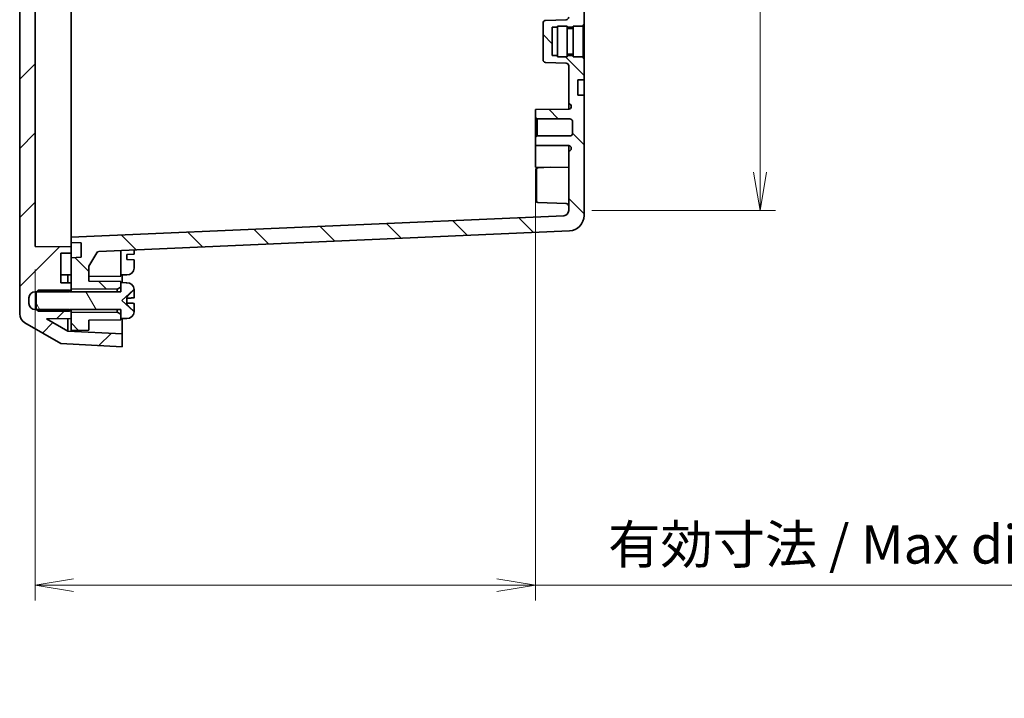
# Model space of a CAD drawing. Units: millimetres. Extents: x 36 to 4563, y 17 to 863.
# Drawn here: x 1699 to 1891, y 338 to 471 of the extents above; entities that cross this region are included whole.
import ezdxf

# ---------------------------------------------------------------- set-up
doc = ezdxf.new("R2010")
doc.units = ezdxf.units.MM
doc.header["$LTSCALE"] = 2.5
doc.layers.get('Defpoints').update_dxf_attribs({"lineweight": 25})
for name, color, linetype, lineweight in [('Dimension (ISO)', 7, 'Continuous', 18), ('Dimension (ISO) @ 1', 7, 'Continuous', 18), ('Hatch (ISO)', 1, 'Continuous', 18), ('Visible (ISO)', 7, 'Continuous', 35)]:
    doc.layers.add(name, color=color, linetype=linetype, lineweight=lineweight)
doc.styles.add('Note Text (TK)', font='MS PGothic.ttf')
doc.dimstyles.new('Default - Method 1b (TK)', dxfattribs={"dimscale": 2.5, "dimtxt": 2.5, "dimasz": 2.5, "dimexe": 1, "dimexo": 1.5, "dimgap": 1, "dimtad": 1, "dimdsep": 46, "dimtxsty": 'Note Text (TK)', "dimblk": 'OPEN', "dimcen": 0.09, "dimdle": 5, "dimclrd": 100, "dimclre": 100, "dimclrt": 7, "dimadec": 1, "dimazin": 1, "dimtfac": 1, "dimtmove": 0, "dimatfit": 3, "dimldrblk": 'OPEN', "dimfxl": 1, "dimtolj": 1, "dimlwd": -1, "dimlwe": -1, "dimarcsym": 0})
pattern_1 = [(135.0002, (980.25, 9.263), (-6.73517, -6.73522), [])]

# ---------------------------------------------------------------- blocks, each defined once
blk = doc.blocks.new('_Open')
at = {"color": 0, "linetype": 'ByBlock', "lineweight": -2}
for p, q in [((-1, 0.167), (0, 0)), ((-1, -0.167), (0, 0)), ((0, 0), (-1, 0))]:
    blk.add_line(p, q, dxfattribs=at)
blk = doc.blocks.new('*D41')
at = {"layer": 'Defpoints', "color": 0}
for p in [(1799.95, 446.16), (1702.45, 426.46), (1799.95, 360.49)]:
    blk.add_point(p, dxfattribs=at)
at = {"layer": 'Dimension (ISO)', "color": 100}
for p, q in [((1799.95, 441.66), (1799.95, 357.49)), ((1702.45, 421.96), (1702.45, 357.49)), ((1709.95, 360.49), (1792.45, 360.49)), ((1799.95, 360.49), (1932.74, 360.49))]:
    blk.add_line(p, q, dxfattribs=at)
at = {"layer": 'Dimension (ISO)', "color": 100, "xscale": 7.5, "yscale": 7.5, "zscale": 7.5, "rotation": 180}
blk.add_blockref('_Open', (1702.45, 360.49), dxfattribs=at)
at = {"layer": 'Dimension (ISO)', "color": 100, "xscale": 7.5, "yscale": 7.5, "zscale": 7.5}
blk.add_blockref('_Open', (1799.95, 360.49), dxfattribs=at)
at = {"layer": 'Dimension (ISO)', "color": 7, "insert": (1814.13, 368.41), "char_height": 7.5, "attachment_point": 4, "style": 'Note Text (TK)'}
blk.add_mtext('\\A1;\\fMS PGothic|b0|i0;{\\H7.4700;有効寸法 / Max dim. 97.5}', dxfattribs=at)
blk = doc.blocks.new('*D42')
at = {"layer": 'Defpoints', "color": 0}
for p in [(1806.45, 625.37), (1806.45, 433.46), (1843.75, 433.46)]:
    blk.add_point(p, dxfattribs=at)
at = {"layer": 'Dimension (ISO)', "color": 100}
for p, q in [((1810.95, 625.37), (1846.75, 625.37)), ((1843.75, 617.87), (1843.75, 440.96)), ((1810.95, 433.46), (1846.75, 433.46))]:
    blk.add_line(p, q, dxfattribs=at)
at = {"layer": 'Dimension (ISO)', "color": 100, "xscale": 7.5, "yscale": 7.5, "zscale": 7.5}
for p, rotation in [((1843.75, 625.37), 90), ((1843.75, 433.46), 270)]:
    blk.add_blockref('_Open', p, dxfattribs=dict(at, rotation=rotation))
at = {"layer": 'Dimension (ISO)', "color": 7, "insert": (1835.83, 473.45), "char_height": 7.5, "attachment_point": 4, "rotation": 90, "style": 'Note Text (TK)'}
blk.add_mtext('\\A1;\\fMS PGothic|b0|i0;{\\H7.4700;有効寸法 / Max dim. 191}', dxfattribs=at)

msp = doc.modelspace()

# ---------------------------------------------------------------- hatches: boundary and pattern name
at = {"layer": 'Hatch (ISO)'}
h = msp.add_hatch(dxfattribs=at)
h.set_pattern_fill('ANSI31', color=256, scale=76.2, style=0)
h.set_pattern_definition([(45, (980.25, 9.263), (-6.73519, 6.73519), [])])
edge = h.paths.add_edge_path()
edge.add_ellipse((1701.4509, 413.3168), major_axis=(0, -2), ratio=1, start_angle=270, end_angle=330)
edge.add_line((1700.4509, 411.5847), (1707.4509, 407.5433))
edge.add_line((1707.4509, 407.5433), (1719.4509, 406.9144))
edge.add_line((1719.4509, 406.9144), (1719.4509, 409.4178))
edge.add_line((1719.4509, 409.4178), (1708.841, 409.9739))
edge.add_line((1708.841, 409.9739), (1704.6718, 412.381))
edge.add_line((1704.6718, 412.381), (1709.4509, 412.4644))
edge.add_line((1709.4509, 412.4644), (1709.4509, 413.5859))
edge.add_line((1709.4509, 413.5859), (1709.4509, 413.7644))
edge.add_line((1709.4509, 413.7644), (1709.1509, 414.0134))
edge.add_line((1709.1509, 414.0134), (1708.9509, 414.1794))
edge.add_line((1708.9509, 414.1794), (1702.7656, 414.1794))
edge.add_line((1702.7656, 414.1794), (1702.4509, 414.1794))
edge.add_ellipse((1702.4509, 415.3794), major_axis=(-1.2, 0), ratio=1, start_angle=0, end_angle=90, ccw=False)
edge.add_line((1701.2509, 415.3794), (1701.2509, 416.4494))
edge.add_ellipse((1702.4509, 416.4494), major_axis=(0, 1.2), ratio=1, start_angle=0, end_angle=90, ccw=False)
edge.add_line((1702.4509, 417.6494), (1702.7656, 417.6494))
edge.add_line((1702.7656, 417.6494), (1708.9509, 417.6494))
edge.add_line((1708.9509, 417.6494), (1709.1509, 417.8154))
edge.add_line((1709.1509, 417.8154), (1709.4509, 418.0644))
edge.add_line((1709.4509, 418.0644), (1709.4509, 418.2429))
edge.add_line((1709.4509, 418.2429), (1709.4509, 419.3644))
edge.add_line((1709.4509, 419.3644), (1707.4509, 419.3993))
edge.add_line((1707.4509, 419.3993), (1707.4509, 425.1293))
edge.add_line((1707.4509, 425.1293), (1709.4509, 425.1553))
edge.add_line((1709.4509, 425.1553), (1709.4509, 426.3735))
edge.add_line((1709.4509, 426.3735), (1702.4509, 426.4644))
edge.add_line((1702.4509, 426.4644), (1702.4509, 632.3644))
edge.add_line((1702.4509, 632.3644), (1709.4509, 632.4553))
edge.add_line((1709.4509, 632.4553), (1709.4509, 633.6735))
edge.add_line((1709.4509, 633.6735), (1707.4509, 633.6995))
edge.add_line((1707.4509, 633.6995), (1707.4509, 639.4295))
edge.add_line((1707.4509, 639.4295), (1709.4509, 639.4644))
edge.add_line((1709.4509, 639.4644), (1709.4509, 640.5859))
edge.add_line((1709.4509, 640.5859), (1709.4509, 640.7644))
edge.add_line((1709.4509, 640.7644), (1709.1509, 641.0134))
edge.add_line((1709.1509, 641.0134), (1708.9509, 641.1794))
edge.add_line((1708.9509, 641.1794), (1702.7656, 641.1794))
edge.add_line((1702.7656, 641.1794), (1702.4509, 641.1794))
edge.add_ellipse((1702.4509, 642.3794), major_axis=(-1.2, 0), ratio=1, start_angle=0, end_angle=90, ccw=False)
edge.add_line((1701.2509, 642.3794), (1701.2509, 643.4494))
edge.add_ellipse((1702.4509, 643.4494), major_axis=(0, 1.2), ratio=1, start_angle=0, end_angle=90, ccw=False)
edge.add_line((1702.4509, 644.6494), (1702.7656, 644.6494))
edge.add_line((1702.7656, 644.6494), (1708.9509, 644.6494))
edge.add_line((1708.9509, 644.6494), (1709.1509, 644.8154))
edge.add_line((1709.1509, 644.8154), (1709.4509, 645.0644))
edge.add_line((1709.4509, 645.0644), (1709.4509, 645.2429))
edge.add_line((1709.4509, 645.2429), (1709.4509, 646.3644))
edge.add_line((1709.4509, 646.3644), (1704.6718, 646.4478))
edge.add_line((1704.6718, 646.4478), (1708.841, 648.8549))
edge.add_line((1708.841, 648.8549), (1719.4509, 649.411))
edge.add_line((1719.4509, 649.411), (1719.4509, 651.9144))
edge.add_line((1719.4509, 651.9144), (1707.4509, 651.2855))
edge.add_line((1707.4509, 651.2855), (1700.4509, 647.2441))
edge.add_ellipse((1701.4509, 645.512), major_axis=(-1.7321, -1), ratio=1, start_angle=270, end_angle=330)
edge.add_line((1699.4509, 645.512), (1699.4509, 413.3168))
h = msp.add_hatch(dxfattribs=at)
h.set_pattern_fill('ANSI31', color=256, scale=76.2, angle=90.00021, style=0)
h.set_pattern_definition(pattern_1)
edge = h.paths.add_edge_path()
edge.add_line((1804.2509, 469.1644), (1804.2509, 469.4144))
edge.add_line((1804.2509, 469.4144), (1806.1509, 469.4144))
edge.add_line((1806.1509, 469.4144), (1806.1509, 469.1644))
edge.add_line((1806.1509, 469.1644), (1807.3509, 469.1644))
edge.add_line((1807.3509, 469.1644), (1807.3509, 469.4144))
edge.add_line((1807.3509, 469.4144), (1809.2509, 469.4144))
edge.add_line((1809.2509, 469.4144), (1809.2509, 469.6644))
edge.add_line((1809.2509, 469.6644), (1809.4509, 469.6644))
edge.add_line((1809.4509, 469.6644), (1809.4509, 589.1644))
edge.add_line((1809.4509, 589.1644), (1809.2509, 589.1644))
edge.add_line((1809.2509, 589.1644), (1809.2509, 589.4144))
edge.add_line((1809.2509, 589.4144), (1807.3509, 589.4144))
edge.add_line((1807.3509, 589.4144), (1807.3509, 589.6644))
edge.add_line((1807.3509, 589.6644), (1806.1509, 589.6644))
edge.add_line((1806.1509, 589.6644), (1806.1509, 589.4144))
edge.add_line((1806.1509, 589.4144), (1804.2509, 589.4144))
edge.add_line((1804.2509, 589.4144), (1804.2509, 589.6644))
edge.add_line((1804.2509, 589.6644), (1803.2509, 589.6644))
edge.add_line((1803.2509, 589.6644), (1803.2509, 595.1644))
edge.add_line((1803.2509, 595.1644), (1804.2509, 595.1644))
edge.add_line((1804.2509, 595.1644), (1804.2509, 595.4144))
edge.add_line((1804.2509, 595.4144), (1806.1509, 595.4144))
edge.add_line((1806.1509, 595.4144), (1806.1509, 595.1644))
edge.add_line((1806.1509, 595.1644), (1807.3509, 595.1644))
edge.add_line((1807.3509, 595.1644), (1807.3509, 595.4144))
edge.add_line((1807.3509, 595.4144), (1809.2509, 595.4144))
edge.add_line((1809.2509, 595.4144), (1809.2509, 595.6644))
edge.add_line((1809.2509, 595.6644), (1809.4509, 595.6644))
edge.add_line((1809.4509, 595.6644), (1809.4509, 599.9144))
edge.add_line((1809.4509, 599.9144), (1808.2509, 599.9186))
edge.add_line((1808.2509, 599.9186), (1808.2509, 602.9102))
edge.add_line((1808.2509, 602.9102), (1809.4509, 602.9144))
edge.add_line((1809.4509, 602.9144), (1809.4509, 626.3292))
edge.add_ellipse((1806.4509, 626.3292), major_axis=(0, 3), ratio=1, start_angle=270, end_angle=357.5)
edge.add_line((1806.5818, 629.3264), (1714.8834, 633.33))
edge.add_ellipse((1714.9052, 633.8295), major_axis=(-0.4995, 0.0218), ratio=1, start_angle=32.5, end_angle=90, ccw=False)
edge.add_line((1714.4722, 633.5795), (1712.9509, 636.2144))
edge.add_line((1712.9509, 636.2144), (1712.9509, 639.1144))
edge.add_line((1712.9509, 639.1144), (1719.1509, 639.1644))
edge.add_line((1719.1509, 639.1644), (1719.1509, 639.4144))
edge.add_line((1719.1509, 639.4144), (1719.1509, 640.2644))
edge.add_line((1719.1509, 640.2644), (1718.4509, 640.6644))
edge.add_line((1718.4509, 640.6644), (1709.4509, 640.5859))
edge.add_line((1709.4509, 640.5859), (1709.4509, 639.4644))
edge.add_line((1709.4509, 639.4644), (1709.4509, 634.5644))
edge.add_line((1709.4509, 634.5644), (1711.4509, 634.4595))
edge.add_line((1711.4509, 634.4595), (1711.4509, 631.6692))
edge.add_line((1711.4509, 631.6692), (1709.4509, 631.5644))
edge.add_line((1709.4509, 631.5644), (1709.4509, 630.5644))
edge.add_line((1709.4509, 630.5644), (1805.4945, 626.371))
edge.add_ellipse((1805.4509, 625.3719), major_axis=(0.999, -0.0436), ratio=1, start_angle=2.5, end_angle=90, ccw=False)
edge.add_line((1806.4509, 625.3719), (1806.4509, 613.7644))
edge.add_line((1806.4509, 613.7644), (1806.4553, 613.7644))
edge.add_ellipse((1806.4509, 613.2644), major_axis=(0.5, -0.0044), ratio=1, start_angle=0.5, end_angle=90, ccw=False)
edge.add_line((1806.9509, 613.2644), (1806.9509, 613.2211))
edge.add_ellipse((1806.4509, 613.2211), major_axis=(0, -0.5), ratio=1, start_angle=0.5, end_angle=90, ccw=False)
edge.add_line((1806.4553, 612.7212), (1799.9509, 612.6644))
edge.add_line((1799.9509, 612.6644), (1799.9509, 611.1644))
edge.add_line((1799.9509, 611.1644), (1800.3009, 610.8144))
edge.add_line((1800.3009, 610.8144), (1806.7009, 610.8144))
edge.add_ellipse((1806.7009, 610.3144), major_axis=(0.5, 0), ratio=1, start_angle=0, end_angle=90, ccw=False)
edge.add_line((1807.2009, 610.3144), (1807.2009, 608.0144))
edge.add_ellipse((1806.7009, 608.0144), major_axis=(0, -0.5), ratio=1, start_angle=0, end_angle=90, ccw=False)
edge.add_line((1806.7009, 607.5144), (1800.3009, 607.5144))
edge.add_line((1800.3009, 607.5144), (1799.9509, 607.1644))
edge.add_line((1799.9509, 607.1644), (1799.9509, 605.6644))
edge.add_line((1799.9509, 605.6644), (1806.4553, 605.6076))
edge.add_ellipse((1806.4509, 605.1077), major_axis=(0.5, -0.0044), ratio=1, start_angle=0.5, end_angle=90, ccw=False)
edge.add_line((1806.9509, 605.1077), (1806.9509, 605.0644))
edge.add_ellipse((1806.4509, 605.0644), major_axis=(0, -0.5), ratio=1, start_angle=0.5, end_angle=90, ccw=False)
edge.add_line((1806.4553, 604.5644), (1806.4509, 604.5644))
edge.add_line((1806.4509, 604.5644), (1806.4509, 597.1472))
edge.add_ellipse((1805.9509, 597.1472), major_axis=(0, -0.5), ratio=1, start_angle=2, end_angle=90, ccw=False)
edge.add_line((1805.9684, 596.6475), (1801.9335, 596.5066))
edge.add_ellipse((1801.9509, 596.0069), major_axis=(-0.4997, -0.0174), ratio=1, start_angle=270, end_angle=358)
edge.add_line((1801.4509, 596.0069), (1801.4509, 588.8218))
edge.add_ellipse((1801.9509, 588.8218), major_axis=(0, -0.5), ratio=1, start_angle=270, end_angle=358)
edge.add_line((1801.9335, 588.3221), (1805.9684, 588.1812))
edge.add_ellipse((1805.9509, 587.6816), major_axis=(0.4997, -0.0174), ratio=1, start_angle=2, end_angle=90, ccw=False)
edge.add_line((1806.4509, 587.6816), (1806.4509, 471.1472))
edge.add_ellipse((1805.9509, 471.1472), major_axis=(0, -0.5), ratio=1, start_angle=2, end_angle=90, ccw=False)
edge.add_line((1805.9684, 470.6475), (1801.9335, 470.5066))
edge.add_ellipse((1801.9509, 470.0069), major_axis=(-0.4997, -0.0174), ratio=1, start_angle=270, end_angle=358)
edge.add_line((1801.4509, 470.0069), (1801.4509, 462.8218))
edge.add_ellipse((1801.9509, 462.8218), major_axis=(0, -0.5), ratio=1, start_angle=270, end_angle=358)
edge.add_line((1801.9335, 462.3221), (1805.9684, 462.1812))
edge.add_ellipse((1805.9509, 461.6816), major_axis=(0.4997, -0.0174), ratio=1, start_angle=2, end_angle=90, ccw=False)
edge.add_line((1806.4509, 461.6816), (1806.4509, 454.2644))
edge.add_line((1806.4509, 454.2644), (1806.4553, 454.2644))
edge.add_ellipse((1806.4509, 453.7644), major_axis=(0.5, -0.0044), ratio=1, start_angle=0.5, end_angle=90, ccw=False)
edge.add_line((1806.9509, 453.7644), (1806.9509, 453.7211))
edge.add_ellipse((1806.4509, 453.7211), major_axis=(0, -0.5), ratio=1, start_angle=0.5, end_angle=90, ccw=False)
edge.add_line((1806.4553, 453.2212), (1799.9509, 453.1644))
edge.add_line((1799.9509, 453.1644), (1799.9509, 451.6644))
edge.add_line((1799.9509, 451.6644), (1800.3009, 451.3144))
edge.add_line((1800.3009, 451.3144), (1806.7009, 451.3144))
edge.add_ellipse((1806.7009, 450.8144), major_axis=(0.5, 0), ratio=1, start_angle=0, end_angle=90, ccw=False)
edge.add_line((1807.2009, 450.8144), (1807.2009, 448.5144))
edge.add_ellipse((1806.7009, 448.5144), major_axis=(0, -0.5), ratio=1, start_angle=0, end_angle=90, ccw=False)
edge.add_line((1806.7009, 448.0144), (1800.3009, 448.0144))
edge.add_line((1800.3009, 448.0144), (1799.9509, 447.6644))
edge.add_line((1799.9509, 447.6644), (1799.9509, 446.1644))
edge.add_line((1799.9509, 446.1644), (1806.4553, 446.1076))
edge.add_ellipse((1806.4509, 445.6077), major_axis=(0.5, -0.0044), ratio=1, start_angle=0.5, end_angle=90, ccw=False)
edge.add_line((1806.9509, 445.6077), (1806.9509, 445.5644))
edge.add_ellipse((1806.4509, 445.5644), major_axis=(0, -0.5), ratio=1, start_angle=0.5, end_angle=90, ccw=False)
edge.add_line((1806.4553, 445.0644), (1806.4509, 445.0644))
edge.add_line((1806.4509, 445.0644), (1806.4509, 433.4568))
edge.add_ellipse((1805.4509, 433.4568), major_axis=(0, -1), ratio=1, start_angle=2.5, end_angle=90, ccw=False)
edge.add_line((1805.4945, 432.4578), (1709.4509, 428.2644))
edge.add_line((1709.4509, 428.2644), (1709.4509, 427.2644))
edge.add_line((1709.4509, 427.2644), (1711.4509, 427.1596))
edge.add_line((1711.4509, 427.1596), (1711.4509, 424.3693))
edge.add_line((1711.4509, 424.3693), (1709.4509, 424.2644))
edge.add_line((1709.4509, 424.2644), (1709.4509, 419.3644))
edge.add_line((1709.4509, 419.3644), (1709.4509, 418.2429))
edge.add_line((1709.4509, 418.2429), (1718.4509, 418.1644))
edge.add_line((1718.4509, 418.1644), (1719.1509, 418.5644))
edge.add_line((1719.1509, 418.5644), (1719.1509, 419.4144))
edge.add_line((1719.1509, 419.4144), (1719.1509, 419.6644))
edge.add_line((1719.1509, 419.6644), (1712.9509, 419.7144))
edge.add_line((1712.9509, 419.7144), (1712.9509, 422.6144))
edge.add_line((1712.9509, 422.6144), (1714.4722, 425.2492))
edge.add_ellipse((1714.9052, 424.9992), major_axis=(0.25, 0.433), ratio=1, start_angle=32.5, end_angle=90, ccw=False)
edge.add_line((1714.8834, 425.4988), (1806.5818, 429.5024))
edge.add_ellipse((1806.4509, 432.4996), major_axis=(2.9971, 0.1309), ratio=1, start_angle=270, end_angle=357.5)
edge.add_line((1809.4509, 432.4996), (1809.4509, 455.9144))
edge.add_line((1809.4509, 455.9144), (1808.2509, 455.9186))
edge.add_line((1808.2509, 455.9186), (1808.2509, 458.9102))
edge.add_line((1808.2509, 458.9102), (1809.4509, 458.9144))
edge.add_line((1809.4509, 458.9144), (1809.4509, 463.1644))
edge.add_line((1809.4509, 463.1644), (1809.2509, 463.1644))
edge.add_line((1809.2509, 463.1644), (1809.2509, 463.4144))
edge.add_line((1809.2509, 463.4144), (1807.3509, 463.4144))
edge.add_line((1807.3509, 463.4144), (1807.3509, 463.6644))
edge.add_line((1807.3509, 463.6644), (1806.1509, 463.6644))
edge.add_line((1806.1509, 463.6644), (1806.1509, 463.4144))
edge.add_line((1806.1509, 463.4144), (1804.2509, 463.4144))
edge.add_line((1804.2509, 463.4144), (1804.2509, 463.6644))
edge.add_line((1804.2509, 463.6644), (1803.2509, 463.6644))
edge.add_line((1803.2509, 463.6644), (1803.2509, 469.1644))
edge.add_line((1803.2509, 469.1644), (1804.2509, 469.1644))
h = msp.add_hatch(dxfattribs=at)
h.set_pattern_fill('ANSI31', color=256, scale=76.2, angle=75.000175, style=0)
h.set_pattern_definition([(120.0002, (980.25, 9.263), (-8.24888, -4.76253), [])])
edge = h.paths.add_edge_path()
edge.add_line((1703.0806, 413.8644), (1709.1509, 413.8644))
edge.add_line((1709.1509, 413.8644), (1709.1509, 414.0134))
edge.add_line((1709.1509, 414.0134), (1709.1509, 414.2144))
edge.add_line((1709.1509, 414.2144), (1719.1509, 414.2144))
edge.add_line((1719.1509, 414.2144), (1719.1509, 413.2644))
edge.add_line((1719.1509, 413.2644), (1719.1509, 412.4144))
edge.add_line((1719.1509, 412.4144), (1720.2009, 412.4153))
edge.add_line((1720.2009, 412.4153), (1720.3486, 412.4153))
edge.add_ellipse((1720.3486, 413.8153), major_axis=(1.4, 0), ratio=1, start_angle=270, end_angle=356.450535)
edge.add_ellipse((1719.1509, 413.8896), major_axis=(0.161, 2.595), ratio=1, start_angle=270, end_angle=272.277477)
edge.add_line((1721.7503, 413.8319), (1721.6105, 413.838))
edge.add_line((1721.6105, 413.838), (1719.3509, 415.9144))
edge.add_line((1719.3509, 415.9144), (1721.6105, 417.9908))
edge.add_line((1721.6105, 417.9908), (1721.7503, 417.9969))
edge.add_ellipse((1719.1509, 417.9392), major_axis=(-0.0577, 2.5994), ratio=1, start_angle=270, end_angle=272.277477)
edge.add_ellipse((1720.3486, 418.0135), major_axis=(-0.0867, 1.3973), ratio=1, start_angle=270, end_angle=356.450535)
edge.add_line((1720.3486, 419.4135), (1720.2009, 419.4135))
edge.add_line((1720.2009, 419.4135), (1719.1509, 419.4144))
edge.add_line((1719.1509, 419.4144), (1719.1509, 418.5644))
edge.add_line((1719.1509, 418.5644), (1719.1509, 417.6144))
edge.add_line((1719.1509, 417.6144), (1709.1509, 417.6144))
edge.add_line((1709.1509, 417.6144), (1709.1509, 417.8154))
edge.add_line((1709.1509, 417.8154), (1709.1509, 417.9644))
edge.add_line((1709.1509, 417.9644), (1703.0806, 417.9644))
edge.add_line((1703.0806, 417.9644), (1702.7656, 417.6494))
edge.add_line((1702.7656, 417.6494), (1702.6509, 417.5347))
edge.add_line((1702.6509, 417.5347), (1702.6509, 414.294))
edge.add_line((1702.6509, 414.294), (1702.7656, 414.1794))
edge.add_line((1702.7656, 414.1794), (1703.0806, 413.8644))
h = msp.add_hatch(dxfattribs=at)
h.set_pattern_fill('ANSI31', color=256, scale=76.2, angle=90.00021, style=0)
h.set_pattern_definition(pattern_1)
h.paths.add_polyline_path([(1719.1509, 413.2644), (1718.4509, 413.6644), (1709.4509, 413.5859), (1709.4509, 412.4644), (1709.4509, 410.1144), (1712.9509, 410.1449), (1712.9509, 412.1144), (1719.1509, 412.1644), (1719.1509, 412.4144)])

# ---------------------------------------------------------------- linework, layer by layer
at = {"layer": 'Visible (ISO)'}
for p, q in [((1699.4509, 645.512), (1699.4509, 413.3168)), ((1702.4509, 426.4644), (1702.4509, 632.3644)), ((1709.4509, 435.2578), (1709.4509, 623.571)), ((1809.4509, 469.6644), (1809.4509, 589.1644)), ((1805.9684, 470.6475), (1801.9335, 470.5066)), ((1801.4509, 470.0069), (1801.4509, 462.8218)), ((1803.2509, 463.6644), (1803.2509, 469.1644)), ((1803.2509, 469.1644), (1804.2509, 469.1644)), ((1804.2509, 463.4144), (1804.2509, 469.4144)), ((1804.2509, 469.4144), (1806.1509, 469.4144)), ((1806.1509, 463.4144), (1806.1509, 469.4144)), ((1806.1509, 469.1644), (1807.3509, 469.1644)), ((1806.1509, 468.9144), (1807.3509, 468.9144)), ((1807.3509, 463.4144), (1807.3509, 469.4144)), ((1807.3509, 469.4144), (1809.2509, 469.4144)), ((1809.2509, 469.4144), (1809.2509, 469.6644)), ((1809.2509, 469.6644), (1809.4509, 469.6644)), ((1809.2509, 463.4144), (1809.2509, 469.4144)), ((1809.4509, 469.6644), (1809.4509, 463.1644)), ((1804.2509, 463.6644), (1803.2509, 463.6644)), ((1804.2509, 463.4144), (1806.1509, 463.4144)), ((1806.1509, 463.9144), (1807.3509, 463.9144)), ((1807.3509, 463.6644), (1806.1509, 463.6644)), ((1807.3509, 463.4144), (1809.2509, 463.4144)), ((1809.2509, 463.1644), (1809.2509, 463.4144)), ((1809.4509, 463.1644), (1809.2509, 463.1644)), ((1809.4509, 458.9144), (1809.4509, 463.1644)), ((1801.9335, 462.3221), (1805.9684, 462.1812)), ((1806.4509, 461.6816), (1806.4509, 454.2644)), ((1808.2509, 458.9102), (1809.4509, 458.9144)), ((1808.2509, 455.9186), (1808.2509, 458.9102)), ((1809.4509, 458.9144), (1809.4509, 458.4144)), ((1809.4509, 458.4144), (1809.4509, 456.4144)), ((1809.4509, 455.9144), (1808.2509, 455.9186)), ((1809.4509, 456.4144), (1809.4509, 455.9144)), ((1809.4509, 432.4996), (1809.4509, 455.9144)), ((1806.4553, 453.2212), (1799.9509, 453.1644)), ((1799.9509, 453.1644), (1799.9509, 451.6644)), ((1806.4509, 454.2644), (1806.4553, 454.2644)), ((1806.4509, 453.2211), (1806.4509, 454.2644)), ((1806.9509, 453.7644), (1806.9509, 453.7211)), ((1799.9509, 451.6644), (1800.3009, 451.3144)), ((1799.9509, 447.6644), (1799.9509, 451.6644)), ((1800.3009, 451.3144), (1806.7009, 451.3144)), ((1800.3009, 451.3144), (1800.3009, 448.0144)), ((1807.2009, 450.8144), (1807.2009, 448.5144)), ((1800.3009, 448.0144), (1799.9509, 447.6644)), ((1799.9509, 447.6644), (1799.9509, 446.1644)), ((1806.7009, 448.0144), (1800.3009, 448.0144)), ((1799.9509, 446.1644), (1806.4553, 446.1076)), ((1799.9509, 446.1644), (1799.9509, 441.9144)), ((1806.4509, 445.0644), (1806.4509, 446.1077)), ((1806.9509, 445.6077), (1806.9509, 445.5644)), ((1806.4553, 445.0644), (1806.4509, 445.0644)), ((1806.4509, 445.0644), (1806.4509, 433.4568)), ((1799.9509, 441.9144), (1806.4509, 441.8577)), ((1800.1509, 435.3241), (1800.1509, 441.5047)), ((1800.4405, 441.8045), (1802.8603, 441.889)), ((1709.4509, 435.2578), (1709.4509, 428.2644)), ((1800.4405, 435.0243), (1805.9684, 434.8312)), ((1805.4945, 432.4578), (1709.4509, 428.2644)), ((1709.4509, 428.2644), (1709.4509, 427.2644)), ((1714.8834, 425.4988), (1806.5818, 429.5024)), ((1709.4509, 426.3735), (1702.4509, 426.4644)), ((1709.4509, 426.3735), (1709.4509, 427.2644)), ((1709.4509, 427.2644), (1711.4509, 427.1596)), ((1709.4509, 425.1553), (1709.4509, 426.3735)), ((1711.4509, 427.1596), (1711.4509, 424.3693)), ((1707.4509, 425.1293), (1709.4509, 425.1553)), ((1707.4509, 419.3993), (1707.4509, 425.1293)), ((1709.4509, 424.2644), (1709.4509, 425.1553)), ((1711.4509, 424.3693), (1709.4509, 424.2644)), ((1709.4509, 424.2644), (1709.4509, 418.2429)), ((1712.9509, 422.6144), (1714.4722, 425.2492)), ((1719.1509, 425.6851), (1719.1509, 420.6644)), ((1720.3509, 424.898), (1721.7459, 424.9468)), ((1720.3509, 424.898), (1720.3509, 423.9307)), ((1721.7503, 424.9469), (1721.7509, 424.9469)), ((1721.7509, 425.7986), (1721.7509, 424.9469)), ((1712.9509, 419.7144), (1712.9509, 422.6144)), ((1721.7459, 423.882), (1720.3509, 423.9307)), ((1721.7509, 423.8819), (1721.7503, 423.8819)), ((1721.7503, 422.4011), (1721.7503, 422.3319)), ((1721.7509, 423.8819), (1721.7509, 422.4609)), ((1709.4509, 420.9644), (1707.4509, 420.9295)), ((1708.841, 420.9538), (1708.841, 419.375)), ((1719.1509, 420.6644), (1712.9509, 420.6144)), ((1720.2009, 420.9153), (1719.1509, 420.9144)), ((1719.4509, 420.9147), (1719.4509, 419.4141)), ((1720.3486, 420.9153), (1720.2009, 420.9153)), ((1709.4509, 419.3644), (1707.4509, 419.3993)), ((1709.4509, 418.0644), (1709.4509, 419.3644)), ((1719.1509, 419.6644), (1712.9509, 419.7144)), ((1718.4509, 418.1644), (1719.1509, 418.5644)), ((1719.1509, 418.5644), (1719.1509, 419.6644)), ((1720.2009, 419.4135), (1719.1509, 419.4144)), ((1719.1509, 419.4144), (1719.1509, 417.6144)), ((1720.3486, 419.4135), (1720.2009, 419.4135)), ((1701.2509, 415.3794), (1701.2509, 416.4494)), ((1702.4509, 417.6494), (1708.9509, 417.6494)), ((1703.0806, 417.9644), (1702.6509, 417.5347)), ((1702.6509, 417.5347), (1702.6509, 414.294)), ((1709.1509, 417.9644), (1703.0806, 417.9644)), ((1708.9509, 417.6494), (1709.4509, 418.0644)), ((1709.1509, 417.6144), (1709.1509, 417.9644)), ((1719.1509, 417.6144), (1709.1509, 417.6144)), ((1709.4509, 418.2429), (1718.4509, 418.1644)), ((1709.4509, 417.6144), (1709.4509, 418.0644)), ((1718.4509, 418.1644), (1718.4509, 417.6144)), ((1719.3509, 415.9144), (1721.6105, 417.9908)), ((1721.6105, 417.9908), (1721.7503, 417.9969)), ((1721.6105, 417.923), (1721.6105, 417.9908)), ((1721.7503, 417.9969), (1721.7503, 417.9277)), ((1721.7509, 417.8679), (1721.7509, 416.9644)), ((1721.7509, 416.4469), (1721.7509, 416.9644)), ((1721.6105, 413.838), (1719.3509, 415.9144)), ((1720.3509, 415.4307), (1720.3509, 416.398)), ((1721.7509, 414.8644), (1721.7509, 415.3819)), ((1721.7509, 414.8644), (1721.7509, 413.9609)), ((1708.9509, 414.1794), (1702.4509, 414.1794)), ((1702.6509, 414.294), (1703.0806, 413.8644)), ((1703.0806, 413.8644), (1709.1509, 413.8644)), ((1709.4509, 413.7644), (1708.9509, 414.1794)), ((1709.1509, 413.8644), (1709.1509, 414.2144)), ((1709.1509, 414.2144), (1719.1509, 414.2144)), ((1709.4509, 413.7644), (1709.4509, 414.2144)), ((1709.4509, 412.4644), (1709.4509, 413.7644)), ((1718.4509, 413.6644), (1709.4509, 413.5859)), ((1709.4509, 413.5859), (1709.4509, 410.1144)), ((1718.4509, 414.2144), (1718.4509, 413.6644)), ((1719.1509, 413.2644), (1718.4509, 413.6644)), ((1719.1509, 414.2144), (1719.1509, 412.4144)), ((1719.1509, 412.1644), (1719.1509, 413.2644)), ((1721.6105, 413.838), (1721.6105, 413.9058)), ((1721.7503, 413.8319), (1721.6105, 413.838)), ((1721.7503, 413.9011), (1721.7503, 413.8319)), ((1700.4509, 411.5847), (1707.4509, 407.5433)), ((1704.6718, 412.381), (1709.4509, 412.4644)), ((1708.841, 409.9739), (1704.6718, 412.381)), ((1708.841, 412.4538), (1708.841, 409.9739)), ((1712.9509, 412.1144), (1719.1509, 412.1644)), ((1712.9509, 410.1449), (1712.9509, 412.1144)), ((1719.1509, 412.4144), (1720.2009, 412.4153)), ((1719.4509, 412.4147), (1719.4509, 409.4178)), ((1720.2009, 412.4153), (1720.3486, 412.4153)), ((1719.4509, 409.4178), (1708.841, 409.9739)), ((1709.4509, 410.1144), (1712.9509, 410.1449)), ((1719.4509, 406.9144), (1719.4509, 409.4178)), ((1707.4509, 407.5433), (1719.4509, 406.9144))]:
    msp.add_line(p, q, dxfattribs=at)
for centre, radius, start, end in [((1801.9509, 470.0069), 0.5, 92, 180), ((1805.9509, 471.1472), 0.5, 272, 0), ((1801.9509, 462.8218), 0.5, 180, 268), ((1805.9509, 461.6816), 0.5, 0, 88), ((1806.4509, 453.7644), 0.5, 0, 89.5), ((1806.4509, 453.7211), 0.5, 270.5, 0), ((1806.7009, 450.8144), 0.5, 0, 90), ((1806.7009, 448.5144), 0.5, 270, 0), ((1806.4509, 445.6077), 0.5, 0, 89.5), ((1806.4509, 445.5644), 0.5, 270.5, 0), ((1800.4509, 441.5047), 0.3, 92, 180), ((1800.4509, 435.3241), 0.3, 180, 268), ((1805.9509, 434.3316), 0.5, 0, 88), ((1805.4509, 433.4568), 1, 272.5, 0), ((1806.4509, 432.4996), 3, 272.5, 0), ((1714.9052, 424.9992), 0.5, 92.5, 150), ((1720.3486, 422.3153), 1.4, 270, 356.450535), ((1719.1509, 422.3896), 2.6, 356.450535, 358.728012), ((1720.3486, 418.0135), 1.4, 3.549465, 90), ((1702.4509, 416.4494), 1.2, 90, 180), ((1719.1509, 417.9392), 2.6, 1.271988, 3.549465), ((1702.4509, 415.3794), 1.2, 180, 270), ((1701.4509, 413.3168), 2, 180, 240), ((1720.3486, 413.8153), 1.4, 270, 356.450535), ((1719.1509, 413.8896), 2.6, 356.450535, 358.728012)]:
    msp.add_arc(centre, radius, start, end, dxfattribs=at)
for points, degree in [([(1721.7459, 424.9468), (1721.7481, 424.9468), (1721.7495, 424.9469), (1721.7503, 424.9469)], 3), ([(1721.7503, 423.8819), (1721.7495, 423.8819), (1721.7481, 423.882), (1721.7459, 423.882)], 3), ([(1721.7503, 422.4011), (1721.7507, 422.4212), (1721.7509, 422.4412), (1721.7509, 422.4609)], 3), ([(1721.7503, 417.9277), (1721.6803, 417.9253), (1721.6105, 417.923)], 2), ([(1721.7503, 417.9277), (1721.7507, 417.9076), (1721.7509, 417.8876), (1721.7509, 417.8679)], 3), ([(1721.7503, 413.9011), (1721.6803, 413.9035), (1721.6105, 413.9058)], 2), ([(1721.7509, 413.9609), (1721.7509, 413.9412), (1721.7507, 413.9212), (1721.7503, 413.9011)], 3)]:
    msp.add_open_spline(points, degree=degree, dxfattribs=at)
for points, knots in [([(1720.5028, 416.4033), (1720.4867, 416.4062), (1720.4712, 416.4101), (1720.4256, 416.4251), (1720.3946, 416.4412), (1720.3498, 416.4881), (1720.3365, 416.5191), (1720.3365, 416.5906), (1720.3498, 416.6323), (1720.3946, 416.717), (1720.4256, 416.7601), (1720.5008, 416.8535), (1720.5534, 416.9097), (1720.6085, 416.9644)], [0.2962905814, 0.2962905814, 0.2962905814, 0.2962905814, 0.3033988327, 0.3033988327, 0.3185665707, 0.3185665707, 0.3337343087, 0.3337343087, 0.3489020468, 0.3489020468, 0.3640697848, 0.3640697848, 0.3856256984, 0.3856256984, 0.3856256984, 0.3856256984]), ([(1720.6085, 414.8644), (1720.5534, 414.9191), (1720.5008, 414.9753), (1720.4256, 415.0687), (1720.3946, 415.1118), (1720.3498, 415.1965), (1720.3365, 415.2382), (1720.3365, 415.3097), (1720.3498, 415.3407), (1720.3946, 415.3875), (1720.4256, 415.4037), (1720.4712, 415.4187), (1720.4867, 415.4225), (1720.5028, 415.4254)], [0.2818429191, 0.2818429191, 0.2818429191, 0.2818429191, 0.3033988327, 0.3033988327, 0.3185665707, 0.3185665707, 0.3337343087, 0.3337343087, 0.3489020468, 0.3489020468, 0.3640697848, 0.3640697848, 0.371178036, 0.371178036, 0.371178036, 0.371178036])]:
    msp.add_open_spline(points, degree=3, knots=knots, dxfattribs=at)
for points, weights, knots in [([(1720.5028, 416.4033), (1720.6631, 416.4089), (1720.9803, 416.42), (1721.2499, 416.4294), (1721.4366, 416.436), (1721.5625, 416.4404), (1721.7509, 416.4469), (1721.7509, 416.4469)], [1.00523259624, 1.01065099597, 1.01986869717, 1.0251326851, 1.02623192952, 1.02453944563, 1.01680956149, 1], [0.007507114, 0.007507114, 0.007507114, 0.023982907, 0.045491936, 0.06443421, 0.080923579, 0.095067962, 0.140727754, 0.140727754, 0.140727754]), ([(1721.7509, 415.3819), (1721.7509, 415.3819), (1721.5378, 415.3893), (1721.4031, 415.394), (1721.2097, 415.4008), (1720.9414, 415.4101), (1720.6443, 415.4205), (1720.5028, 415.4254)], [1, 1.01798182369, 1.02510639849, 1.02625383188, 1.02452620551, 1.01883928517, 1.01001181969, 1.00523259624], [0.140727754, 0.140727754, 0.140727754, 0.18957176, 0.204004857, 0.22051788, 0.239034702, 0.259416151, 0.273948394, 0.273948394, 0.273948394])]:
    msp.add_rational_spline(points, weights, degree=2, knots=knots, dxfattribs=at)
for points, weights in [([(1720.6085, 416.9644), (1720.9525, 417.3054), (1721.6105, 417.923)], [1.90626778515, 1.58575965918, 1.19985381012]), ([(1720.3509, 416.398), (1720.4199, 416.4005), (1720.5028, 416.4033)], [1, 1.01791951701, 1.02934616585]), ([(1720.5028, 415.4254), (1720.4199, 415.4283), (1720.3509, 415.4307)], [1.02934616585, 1.01791951701, 1]), ([(1721.6105, 413.9058), (1720.9525, 414.5234), (1720.6085, 414.8644)], [1.19985381004, 1.58575965915, 1.90626778515])]:
    msp.add_rational_spline(points, weights, degree=2, dxfattribs=at)

# ---------------------------------------------------------------- dimensions: what is measured, and where the dimension line sits
at = {"layer": 'Dimension (ISO) @ 1', "color": 100}
dim = msp.add_linear_dim(base=(1843.7521, 433.4568), p1=(1806.4509, 625.3719), p2=(1806.4509, 433.4568), angle=90, text='\\fMS PGothic|b0|i0;{\\H7.4700;有効寸法 / Max dim. <>}', dimstyle='Default - Method 1b (TK)', override={"dimscale": 1, "dimtxt": 7.5, "dimasz": 7.5, "dimexe": 3, "dimexo": 4.5, "dimgap": 3, "dimdec": 0, "dimlfac": 0.995232, "dimcen": 0.27, "dimtol": 0, "dimlim": 0, "dimtp": 0, "dimtm": 0, "dimtdec": 2, "dimtix": 0, "dimtofl": 0, "dimtmove": 0, "dimatfit": 1}, dxfattribs=at)
dim.commit()
dim.dimension.update_dxf_attribs({"geometry": '*D42', "text_midpoint": (1843.7521, 529.4144), "dimtype": 160})
dim = msp.add_linear_dim(base=(1799.9509, 360.485), p1=(1702.4509, 426.4644), p2=(1799.9509, 446.1644), text='\\fMS PGothic|b0|i0;{\\H7.4700;有効寸法 / Max dim. <>}', dimstyle='Default - Method 1b (TK)', override={"dimscale": 1, "dimtxt": 7.5, "dimasz": 7.5, "dimexe": 3, "dimexo": 4.5, "dimgap": 3, "dimdec": 2, "dimcen": 0.27, "dimtol": 0, "dimlim": 0, "dimtp": 0, "dimtm": 0, "dimtdec": 2, "dimtix": 0, "dimtofl": 0, "dimtmove": 0, "dimatfit": 2}, dxfattribs=at)
dim.commit()
dim.dimension.update_dxf_attribs({"geometry": '*D41', "text_midpoint": (1871.9372, 360.485), "dimtype": 160})

doc.saveas('drawing.dxf')
